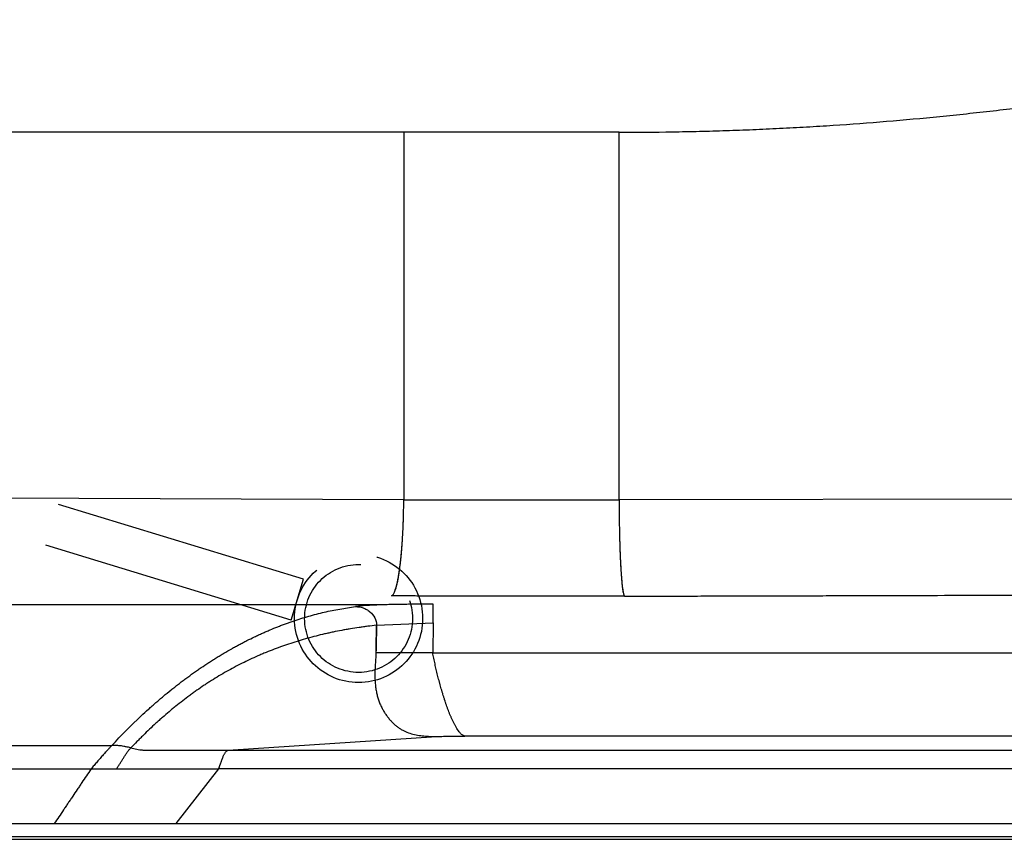
# Model space of a CAD drawing. Extents: x -2689 to 26200, y 0 to 11820.
# Drawn here: x 1671 to 2132, y 597 to 980 of the extents above; entities that cross this region are included whole.
import ezdxf

# ---------------------------------------------------------------- set-up
doc = ezdxf.new("R2010")
doc.units = 0
doc.header["$LTSCALE"] = 10
doc.linetypes.add('ACAD_ISO02W100', pattern=[15, 12, -3])
doc.layers.add('Standard', color=7, linetype='CONTINUOUS')
doc.layers.add('VERDECKT', color=6, linetype='ACAD_ISO02W100')

msp = doc.modelspace()

# ---------------------------------------------------------------- linework, layer by layer
at = {"layer": 'Standard'}
for p, q in [((1850.49, 927.634), (1850.49, 922.634)), ((1951.313, 922.634), (1951.313, 927.634)), ((1850.49, 922.634), (1850.49, 755.521)), ((1951.313, 755.519), (1951.313, 922.634)), ((1850.49, 755.521), (1214.012, 758.392)), ((2301.442, 756.128), (1951.313, 755.519)), ((1839.577, 706.347), (1626.394, 706.347)), ((1864.231, 697.883), (1864.231, 706.642)), ((1837.716, 696.775), (1864.231, 697.883)), ((1864.231, 697.883), (1864.036, 683.87)), ((1864.036, 683.87), (2511.013, 683.87)), ((1768.324, 638.261), (1865.816, 644.664)), ((2511.013, 644.942), (1879.062, 644.942)), ((1768.324, 638.261), (2734.375, 638.261)), ((1148.609, 629.502), (1704.06, 629.502)), ((1704.06, 629.502), (1716.01, 629.502)), ((1716.01, 629.502), (1763.825, 629.502)), ((1763.825, 629.502), (1743.825, 603.911)), ((2776.842, 629.502), (1763.825, 629.502)), ((1029.675, 603.911), (1686.879, 603.911)), ((1686.879, 603.911), (1743.825, 603.911)), ((1743.825, 603.911), (2169.659, 603.911)), ((2169.659, 597.758), (1029.675, 597.758)), ((1029.675, 596.568), (2214.244, 596.568))]:
    msp.add_line(p, q, dxfattribs=at)
for points, knots in [([(1951.313, 927.634), (1959.666, 927.66), (1968.019, 927.721), (1980.546, 927.912), (1984.721, 927.993), (1993.07, 928.195), (1997.245, 928.315), (2005.599, 928.591), (2009.778, 928.747), (2018.133, 929.093), (2022.309, 929.283), (2030.656, 929.696), (2034.826, 929.919), (2043.163, 930.399), (2047.33, 930.656), (2068.175, 932.029), (2084.824, 933.403), (2105.618, 935.463), (2109.777, 935.893), (2118.09, 936.786), (2122.244, 937.249), (2130.545, 938.211), (2134.692, 938.709), (2142.976, 939.738), (2147.113, 940.27), (2159.525, 941.918), (2167.792, 943.085), (2178.117, 944.629), (2180.183, 944.943), (2184.316, 945.579), (2186.382, 945.901), (2192.58, 946.88), (2196.71, 947.55), (2204.959, 948.924), (2209.078, 949.627), (2217.311, 951.068), (2221.424, 951.806), (2233.75, 954.069), (2241.952, 955.646), (2254.237, 958.117), (2258.33, 958.957), (2266.508, 960.674), (2270.594, 961.549), (2278.756, 963.334), (2282.832, 964.243), (2290.982, 966.097), (2295.056, 967.041), (2301.157, 968.482), (2303.187, 968.966), (2307.245, 969.943), (2309.274, 970.436), (2315.348, 971.924), (2319.391, 972.933), (2325.45, 974.473), (2327.47, 974.991), (2330.499, 975.774), (2331.509, 976.036), (2333.532, 976.564), (2334.546, 976.829), (2339.624, 978.166), (2343.685, 979.252), (2347.741, 980.356)], [-401.1713672, -401.1713672, -401.1713672, -401.1713672, -376.1083182, -376.1083182, -363.5794237, -363.5794237, -351.0484206, -351.0484206, -338.500975, -338.500975, -325.9571997, -325.9571997, -313.4273812, -313.4273812, -300.8996356, -300.8996356, -250.7488713, -250.7488713, -238.2031377, -238.2031377, -225.6613312, -225.6613312, -213.1303582, -213.1303582, -200.6143496, -200.6143496, -175.5612242, -175.5612242, -169.2900438, -169.2900438, -163.0155217, -163.0155217, -150.4628165, -150.4628165, -137.9237385, -137.9237385, -125.3854271, -125.3854271, -100.3221159, -100.3221159, -87.7862746, -87.7862746, -75.2475843, -75.2475843, -62.7183948, -62.7183948, -50.1699103, -50.1699103, -43.9082836, -43.9082836, -37.6455215, -37.6455215, -25.1428859, -25.1428859, -18.886396, -18.886396, -15.7565964, -15.7565964, -12.6121484, -12.6121484, 0, 0, 0, 0]), ([(1850.49, 927.634), (1840.681, 927.635), (1830.873, 927.635), (1811.245, 927.635), (1801.426, 927.634), (1786.703, 927.634), (1781.799, 927.634), (1771.991, 927.634), (1767.086, 927.634), (1752.368, 927.633), (1742.555, 927.634), (1727.832, 927.634), (1722.923, 927.634), (1713.105, 927.634), (1708.197, 927.634), (1693.475, 927.634), (1683.66, 927.634), (1664.032, 927.634), (1654.219, 927.634), (1634.586, 927.634), (1624.766, 927.634), (1595.329, 927.634), (1575.711, 927.634), (1546.273, 927.634), (1536.453, 927.634), (1516.813, 927.634), (1506.994, 927.634), (1487.365, 927.634), (1477.555, 927.634), (1457.933, 927.634), (1448.121, 927.634), (1435.857, 927.634), (1433.404, 927.634), (1428.501, 927.634), (1426.05, 927.634), (1421.147, 927.634), (1418.696, 927.634), (1413.793, 927.634), (1411.341, 927.634), (1403.987, 927.634), (1399.085, 927.634), (1389.276, 927.634), (1384.37, 927.634), (1379.464, 927.634)], [0, 0, 0, 0, 29.4268757, 29.4268757, 58.8869483, 58.8869483, 73.5987384, 73.5987384, 88.314191, 88.314191, 117.7552557, 117.7552557, 132.4848355, 132.4848355, 147.2094436, 147.2094436, 176.6548277, 176.6548277, 206.0972266, 206.0972266, 235.5574546, 235.5574546, 294.41459, 294.41459, 323.8771634, 323.8771634, 353.3367926, 353.3367926, 382.7681186, 382.7681186, 412.2062261, 412.2062261, 419.5637924, 419.5637924, 426.9176121, 426.9176121, 434.2717758, 434.2717758, 441.6279482, 441.6279482, 456.3359267, 456.3359267, 471.0549856, 471.0549856, 471.0549856, 471.0549856]), ([(1951.313, 927.634), (1947.107, 927.62), (1942.9, 927.616), (1934.483, 927.615), (1930.273, 927.62), (1923.953, 927.627), (1921.843, 927.63), (1917.625, 927.634), (1915.517, 927.635), (1909.19, 927.639), (1904.971, 927.639), (1898.645, 927.638), (1896.539, 927.637), (1892.33, 927.636), (1890.227, 927.635), (1883.925, 927.634), (1879.728, 927.633), (1873.438, 927.632), (1871.347, 927.632), (1867.167, 927.632), (1865.078, 927.633), (1858.823, 927.633), (1854.656, 927.633), (1850.49, 927.634)], [0, 0, 0, 0, 12.6251851, 12.6251851, 25.2608654, 25.2608654, 31.5933368, 31.5933368, 37.9195544, 37.9195544, 50.5823329, 50.5823329, 56.9028242, 56.9028242, 63.2155395, 63.2155395, 75.8141845, 75.8141845, 82.0908708, 82.0908708, 88.3590189, 88.3590189, 100.8641765, 100.8641765, 100.8641765, 100.8641765]), ([(1844.725, 710.548), (1845.009, 710.625), (1845.249, 710.854), (1845.568, 711.244), (1845.698, 711.447), (1845.925, 711.847), (1846.028, 712.056), (1846.265, 712.583), (1846.391, 712.904), (1846.623, 713.554), (1846.729, 713.882), (1846.967, 714.673), (1847.092, 715.136), (1847.267, 715.837), (1847.324, 716.072), (1847.433, 716.542), (1847.486, 716.779), (1847.606, 717.333), (1847.672, 717.651), (1847.799, 718.291), (1847.86, 718.613), (1847.948, 719.096), (1847.977, 719.257), (1848.034, 719.578), (1848.062, 719.739), (1848.145, 720.224), (1848.198, 720.548), (1848.32, 721.315), (1848.387, 721.758), (1848.484, 722.424), (1848.516, 722.646), (1848.578, 723.09), (1848.608, 723.313), (1848.697, 723.98), (1848.755, 724.426), (1848.837, 725.095), (1848.864, 725.318), (1848.917, 725.764), (1848.943, 725.987), (1849.044, 726.868), (1849.115, 727.525), (1849.216, 728.512), (1849.249, 728.842), (1849.313, 729.5), (1849.344, 729.83), (1849.435, 730.818), (1849.492, 731.477), (1849.601, 732.795), (1849.652, 733.454), (1849.717, 734.338), (1849.733, 734.563), (1849.766, 735.016), (1849.781, 735.243), (1849.828, 735.924), (1849.857, 736.377), (1849.915, 737.284), (1849.942, 737.738), (1849.994, 738.642), (1850.019, 739.093), (1850.067, 740), (1850.091, 740.457), (1850.135, 741.37), (1850.156, 741.827), (1850.196, 742.739), (1850.215, 743.195), (1850.251, 744.104), (1850.268, 744.558), (1850.3, 745.464), (1850.315, 745.916), (1850.343, 746.817), (1850.356, 747.267), (1850.38, 748.163), (1850.391, 748.609), (1850.411, 749.497), (1850.421, 749.939), (1850.446, 751.251), (1850.459, 752.123), (1850.479, 753.836), (1850.486, 754.678), (1850.49, 755.521)], [-47.5898424, -47.5898424, -47.5898424, -47.5898424, -46.7368907, -46.7368907, -46.0281333, -46.0281333, -45.303684, -45.303684, -44.2281177, -44.2281177, -43.1531012, -43.1531012, -41.6568169, -41.6568169, -40.9045684, -40.9045684, -40.1510024, -40.1510024, -39.1385287, -39.1385287, -38.1177893, -38.1177893, -37.6095761, -37.6095761, -37.1013986, -37.1013986, -36.0780926, -36.0780926, -34.6818088, -34.6818088, -33.9831462, -33.9831462, -33.2841605, -33.2841605, -31.8852763, -31.8852763, -31.1854311, -31.1854311, -30.4853257, -30.4853257, -28.4252088, -28.4252088, -27.3947373, -27.3947373, -26.3641053, -26.3641053, -24.3036965, -24.3036965, -22.245453, -22.245453, -21.5421461, -21.5421461, -20.8324517, -20.8324517, -19.4166648, -19.4166648, -18.0018384, -18.0018384, -16.5959689, -16.5959689, -15.1714761, -15.1714761, -13.7478905, -13.7478905, -12.3276163, -12.3276163, -10.9128138, -10.9128138, -9.5043577, -9.5043577, -8.103693, -8.103693, -6.7132609, -6.7132609, -5.3373725, -5.3373725, -2.6233777, -2.6233777, 0, 0, 0, 0]), ([(1844.725, 710.548), (1845.015, 710.627), (1845.257, 710.861), (1845.582, 711.262), (1845.715, 711.472), (1845.946, 711.887), (1846.05, 712.102), (1846.218, 712.484), (1846.286, 712.649), (1846.416, 712.982), (1846.477, 713.15), (1846.654, 713.653), (1846.761, 713.991), (1846.933, 714.569), (1847, 714.807), (1847.129, 715.286), (1847.191, 715.527), (1847.31, 716.009), (1847.367, 716.251), (1847.477, 716.735), (1847.531, 716.976), (1847.723, 717.882), (1847.851, 718.547), (1848.031, 719.551), (1848.088, 719.887), (1848.2, 720.559), (1848.254, 720.894), (1848.377, 721.694), (1848.446, 722.157), (1848.544, 722.853), (1848.576, 723.085), (1848.639, 723.549), (1848.67, 723.781), (1848.76, 724.477), (1848.818, 724.942), (1848.929, 725.866), (1848.982, 726.327), (1849.11, 727.477), (1849.182, 728.168), (1849.319, 729.551), (1849.383, 730.242), (1849.505, 731.625), (1849.563, 732.316), (1849.671, 733.697), (1849.722, 734.388), (1849.829, 735.931), (1849.884, 736.785), (1849.986, 738.487), (1850.033, 739.335), (1850.119, 741.033), (1850.159, 741.882), (1850.231, 743.586), (1850.264, 744.441), (1850.323, 746.148), (1850.349, 747.001), (1850.394, 748.703), (1850.413, 749.553), (1850.438, 750.827), (1850.445, 751.251), (1850.455, 751.888), (1850.458, 752.101), (1850.464, 752.521), (1850.466, 752.728), (1850.479, 753.797), (1850.486, 754.659), (1850.49, 755.521)], [-47.2165271, -47.2165271, -47.2165271, -47.2165271, -46.3541557, -46.3541557, -45.6294334, -45.6294334, -44.8885706, -44.8885706, -44.3379559, -44.3379559, -43.7853473, -43.7853473, -42.6890229, -42.6890229, -41.9231953, -41.9231953, -41.1556286, -41.1556286, -40.3881868, -40.3881868, -39.6227624, -39.6227624, -37.5275749, -37.5275749, -36.4738162, -36.4738162, -35.4226917, -35.4226917, -33.9747605, -33.9747605, -33.2510388, -33.2510388, -32.527397, -32.527397, -31.0812374, -31.0812374, -29.6495393, -29.6495393, -27.5031471, -27.5031471, -25.3567757, -25.3567757, -23.2140146, -23.2140146, -21.0741417, -21.0741417, -18.4323712, -18.4323712, -15.8051311, -15.8051311, -13.1782894, -13.1782894, -10.5352614, -10.5352614, -7.8987493, -7.8987493, -5.2725166, -5.2725166, -3.9608089, -3.9608089, -3.3038851, -3.3038851, -2.6629456, -2.6629456, 0, 0, 0, 0]), ([(1850.49, 755.521), (1851.014, 755.518), (1851.539, 755.518), (1852.588, 755.518), (1853.112, 755.518), (1854.688, 755.518), (1855.739, 755.518), (1858.895, 755.518), (1860.999, 755.518), (1865.202, 755.518), (1867.302, 755.518), (1871.5, 755.518), (1873.599, 755.518), (1879.897, 755.518), (1884.096, 755.518), (1890.397, 755.518), (1892.499, 755.518), (1896.701, 755.518), (1898.801, 755.518), (1909.301, 755.518), (1917.703, 755.518), (1928.205, 755.518), (1930.307, 755.518), (1934.508, 755.518), (1936.607, 755.518), (1940.806, 755.518), (1942.906, 755.518), (1946.057, 755.518), (1947.108, 755.518), (1949.211, 755.518), (1950.262, 755.517), (1951.313, 755.519)], [0, 0, 0, 0, 1.5718097, 1.5718097, 3.1434767, 3.1434767, 6.2947009, 6.2947009, 12.5997565, 12.5997565, 18.8916662, 18.8916662, 25.1816726, 25.1816726, 37.7651454, 37.7651454, 44.0656758, 44.0656758, 50.3578182, 50.3578182, 75.5348787, 75.5348787, 81.8333467, 81.8333467, 88.1242302, 88.1242302, 94.4172911, 94.4172911, 97.5675848, 97.5675848, 100.7183045, 100.7183045, 100.7183045, 100.7183045]), ([(1951.313, 755.519), (1951.313, 754.692), (1951.315, 753.866), (1951.32, 752.21), (1951.325, 751.38), (1951.333, 750.137), (1951.336, 749.722), (1951.343, 748.891), (1951.347, 748.474), (1951.356, 747.643), (1951.36, 747.228), (1951.37, 746.398), (1951.376, 745.982), (1951.392, 744.805), (1951.403, 744.042), (1951.422, 742.898), (1951.429, 742.517), (1951.443, 741.754), (1951.45, 741.372), (1951.466, 740.609), (1951.474, 740.228), (1951.49, 739.464), (1951.499, 739.082), (1951.517, 738.316), (1951.527, 737.933), (1951.546, 737.166), (1951.556, 736.783), (1951.576, 736.071), (1951.585, 735.742), (1951.605, 735.084), (1951.614, 734.754), (1951.635, 734.095), (1951.645, 733.767), (1951.667, 733.11), (1951.678, 732.781), (1951.701, 732.124), (1951.713, 731.795), (1951.737, 731.137), (1951.75, 730.808), (1951.769, 730.313), (1951.776, 730.148), (1951.789, 729.819), (1951.796, 729.655), (1951.816, 729.161), (1951.83, 728.832), (1951.856, 728.234), (1951.868, 727.965), (1951.893, 727.428), (1951.905, 727.159), (1951.931, 726.621), (1951.944, 726.352), (1951.972, 725.814), (1951.985, 725.546), (1952.014, 725.008), (1952.028, 724.74), (1952.058, 724.202), (1952.073, 723.933), (1952.105, 723.394), (1952.121, 723.124), (1952.154, 722.586), (1952.171, 722.318), (1952.201, 721.843), (1952.215, 721.635), (1952.243, 721.221), (1952.257, 721.014), (1952.301, 720.391), (1952.332, 719.976), (1952.38, 719.353), (1952.396, 719.145), (1952.43, 718.729), (1952.447, 718.521), (1952.5, 717.896), (1952.538, 717.479), (1952.605, 716.765), (1952.635, 716.469), (1952.696, 715.876), (1952.729, 715.579), (1952.797, 714.984), (1952.833, 714.687), (1952.91, 714.09), (1952.951, 713.792), (1953.051, 713.125), (1953.111, 712.756), (1953.216, 712.206), (1953.253, 712.023), (1953.335, 711.657), (1953.38, 711.474), (1953.478, 711.137), (1953.533, 710.966), (1953.645, 710.703), (1953.748, 710.481), (1953.879, 710.417)], [-44.7224244, -44.7224244, -44.7224244, -44.7224244, -42.2671429, -42.2671429, -39.8051714, -39.8051714, -38.5742974, -38.5742974, -37.3370431, -37.3370431, -36.1047542, -36.1047542, -34.8718073, -34.8718073, -32.607688, -32.607688, -31.4743007, -31.4743007, -30.3415545, -30.3415545, -29.2083406, -29.2083406, -28.0729402, -28.0729402, -26.9340269, -26.9340269, -25.7960737, -25.7960737, -24.8193493, -24.8193493, -23.8393169, -23.8393169, -22.8634569, -22.8634569, -21.8870138, -21.8870138, -20.9099444, -20.9099444, -19.9321981, -19.9321981, -19.4409104, -19.4409104, -18.9537155, -18.9537155, -17.9744237, -17.9744237, -17.1762589, -17.1762589, -16.3762238, -16.3762238, -15.576935, -15.576935, -14.7781371, -14.7781371, -13.9791006, -13.9791006, -13.1788776, -13.1788776, -12.3762329, -12.3762329, -11.5785198, -11.5785198, -10.9619665, -10.9619665, -10.3448592, -10.3448592, -9.1087375, -9.1087375, -8.4895726, -8.4895726, -7.8695085, -7.8695085, -6.6260264, -6.6260264, -5.7420459, -5.7420459, -4.8552809, -4.8552809, -3.9646538, -3.9646538, -3.0702175, -3.0702175, -1.9610593, -1.9610593, -1.4069814, -1.4069814, -0.8468235, -0.8468235, -0.365577, -0.365577, 0, 0, 0, 0]), ([(1951.313, 755.519), (1951.313, 754.674), (1951.315, 753.829), (1951.321, 752.129), (1951.325, 751.275), (1951.337, 749.563), (1951.345, 748.705), (1951.363, 746.987), (1951.373, 746.128), (1951.397, 744.416), (1951.411, 743.562), (1951.441, 741.855), (1951.457, 741.002), (1951.494, 739.301), (1951.514, 738.452), (1951.557, 736.758), (1951.58, 735.911), (1951.61, 734.888), (1951.616, 734.712), (1951.627, 734.362), (1951.632, 734.188), (1951.649, 733.665), (1951.66, 733.315), (1951.684, 732.616), (1951.696, 732.266), (1951.721, 731.566), (1951.734, 731.216), (1951.774, 730.169), (1951.802, 729.473), (1951.847, 728.429), (1951.863, 728.082), (1951.887, 727.563), (1951.895, 727.39), (1951.911, 727.045), (1951.919, 726.872), (1951.939, 726.466), (1951.951, 726.233), (1951.974, 725.766), (1951.986, 725.533), (1952.023, 724.833), (1952.049, 724.367), (1952.103, 723.434), (1952.131, 722.967), (1952.174, 722.268), (1952.189, 722.034), (1952.22, 721.568), (1952.235, 721.334), (1952.263, 720.933), (1952.275, 720.764), (1952.299, 720.428), (1952.311, 720.26), (1952.348, 719.756), (1952.374, 719.419), (1952.428, 718.745), (1952.456, 718.406), (1952.514, 717.733), (1952.545, 717.397), (1952.622, 716.58), (1952.671, 716.099), (1952.779, 715.133), (1952.837, 714.648), (1952.988, 713.519), (1953.098, 712.792), (1953.269, 711.946), (1953.315, 711.74), (1953.417, 711.336), (1953.48, 711.115), (1953.59, 710.827), (1953.63, 710.733), (1953.723, 710.566), (1953.792, 710.459), (1953.879, 710.417)], [-44.0362563, -44.0362563, -44.0362563, -44.0362563, -41.5643816, -41.5643816, -39.0668651, -39.0668651, -36.5568001, -36.5568001, -34.0444875, -34.0444875, -31.548319, -31.548319, -29.0527135, -29.0527135, -26.5714561, -26.5714561, -24.09508, -24.09508, -23.5786672, -23.5786672, -23.0715855, -23.0715855, -22.0478554, -22.0478554, -21.0240096, -21.0240096, -20.0001446, -20.0001446, -17.9609364, -17.9609364, -16.94617, -16.94617, -16.4403057, -16.4403057, -15.9342202, -15.9342202, -15.2516907, -15.2516907, -14.5689181, -14.5689181, -13.2027619, -13.2027619, -11.8359575, -11.8359575, -11.1523721, -11.1523721, -10.4686994, -10.4686994, -9.9748656, -9.9748656, -9.4825964, -9.4825964, -8.4960884, -8.4960884, -7.503236, -7.503236, -6.5188316, -6.5188316, -5.1029466, -5.1029466, -3.6761912, -3.6761912, -1.7722975, -1.7722975, -1.1546594, -1.1546594, -0.5545554, -0.5545554, -0.2549411, -0.2549411, 0, 0, 0, 0]), ([(1953.879, 710.417), (1949.331, 710.408), (1944.783, 710.398), (1939.099, 710.389), (1937.963, 710.387), (1935.676, 710.383), (1934.525, 710.382), (1931.111, 710.377), (1928.846, 710.374), (1924.32, 710.37), (1922.058, 710.368), (1917.513, 710.366), (1915.231, 710.365), (1910.664, 710.365), (1908.381, 710.366), (1904.956, 710.368), (1903.815, 710.369), (1901.553, 710.371), (1900.431, 710.372), (1898.171, 710.374), (1897.033, 710.376), (1894.746, 710.379), (1893.598, 710.381), (1891.886, 710.384), (1891.321, 710.385), (1890.193, 710.387), (1889.628, 710.388), (1887.932, 710.392), (1886.8, 710.394), (1885.386, 710.397), (1885.104, 710.398), (1884.532, 710.399), (1884.243, 710.4), (1883.667, 710.401), (1883.381, 710.402), (1882.812, 710.404), (1882.528, 710.404), (1881.956, 710.406), (1881.667, 710.407), (1881.097, 710.408), (1880.816, 710.409), (1879.963, 710.411), (1879.39, 710.413), (1878.536, 710.415), (1878.254, 710.416), (1877.685, 710.418), (1877.398, 710.419), (1876.83, 710.42), (1876.55, 710.421), (1875.984, 710.423), (1875.699, 710.424), (1874.284, 710.428), (1873.153, 710.432), (1871.742, 710.437), (1871.46, 710.438), (1870.897, 710.44), (1870.616, 710.441), (1869.763, 710.444), (1869.192, 710.446), (1868.338, 710.449), (1868.056, 710.45), (1867.487, 710.452), (1867.2, 710.453), (1866.347, 710.456), (1865.781, 710.458), (1864.648, 710.463), (1864.082, 710.465), (1862.941, 710.469), (1862.367, 710.472), (1861.228, 710.476), (1860.662, 710.479), (1859.522, 710.483), (1858.947, 710.486), (1857.792, 710.491), (1857.213, 710.493), (1856.065, 710.498), (1855.497, 710.5), (1854.358, 710.505), (1853.786, 710.508), (1852.649, 710.513), (1852.082, 710.515), (1850.383, 710.523), (1849.251, 710.528), (1846.987, 710.538), (1845.856, 710.543), (1844.725, 710.548)], [-108.5182942, -108.5182942, -108.5182942, -108.5182942, -94.9539458, -94.9539458, -91.5655668, -91.5655668, -88.1334072, -88.1334072, -81.3807337, -81.3807337, -74.633884, -74.633884, -67.8259585, -67.8259585, -61.0151343, -61.0151343, -57.6119262, -57.6119262, -54.2668203, -54.2668203, -50.871562, -50.871562, -47.4479526, -47.4479526, -45.7640546, -45.7640546, -44.0811627, -44.0811627, -40.7043198, -40.7043198, -39.8638699, -39.8638699, -38.999913, -38.999913, -38.1475564, -38.1475564, -37.3015113, -37.3015113, -36.4395669, -36.4395669, -35.6015528, -35.6015528, -33.8951212, -33.8951212, -33.0540699, -33.0540699, -32.1976537, -32.1976537, -31.3612749, -31.3612749, -30.5104981, -30.5104981, -27.1392738, -27.1392738, -26.3003668, -26.3003668, -25.4605277, -25.4605277, -23.7566554, -23.7566554, -22.9141754, -22.9141754, -22.0601908, -22.0601908, -20.3702797, -20.3702797, -18.681652, -18.681652, -16.9688301, -16.9688301, -15.2831328, -15.2831328, -13.5673173, -13.5673173, -11.8390582, -11.8390582, -10.1449058, -10.1449058, -8.4409964, -8.4409964, -6.7517059, -6.7517059, -3.3734191, -3.3734191, 0, 0, 0, 0]), ([(1953.879, 710.417), (1962.55, 710.435), (1971.222, 710.455), (1984.229, 710.486), (1988.564, 710.497), (1997.241, 710.519), (2001.582, 710.53), (2010.267, 710.553), (2014.61, 710.565), (2021.122, 710.582), (2023.292, 710.588), (2027.639, 710.6), (2029.817, 710.606), (2036.344, 710.624), (2040.694, 710.636), (2049.384, 710.661), (2053.724, 710.673), (2060.248, 710.692), (2062.431, 710.698), (2065.704, 710.707), (2066.794, 710.71), (2068.971, 710.717), (2070.059, 710.72), (2075.475, 710.735), (2079.805, 710.748), (2092.804, 710.785), (2101.474, 710.81), (2111.228, 710.838), (2112.312, 710.841), (2114.484, 710.848), (2115.571, 710.851), (2118.823, 710.86), (2120.988, 710.866), (2125.322, 710.879), (2127.492, 710.885), (2131.825, 710.898), (2133.989, 710.904), (2137.238, 710.913), (2138.324, 710.917), (2140.492, 710.923), (2141.575, 710.926), (2143.745, 710.932), (2144.831, 710.935), (2146.999, 710.942), (2148.081, 710.945), (2150.25, 710.951), (2151.336, 710.954), (2153.506, 710.961), (2154.59, 710.964), (2156.761, 710.97), (2157.847, 710.973), (2160.027, 710.979), (2161.119, 710.983), (2164.386, 710.992), (2166.56, 710.998), (2170.902, 711.011), (2173.07, 711.017), (2177.413, 711.03), (2179.589, 711.036), (2182.85, 711.045), (2183.936, 711.049), (2186.107, 711.055), (2187.193, 711.058), (2189.369, 711.064), (2190.46, 711.067), (2192.636, 711.074), (2193.723, 711.077), (2195.897, 711.083), (2196.984, 711.086), (2199.16, 711.092), (2200.249, 711.096), (2202.422, 711.102), (2203.506, 711.105), (2205.68, 711.111), (2206.77, 711.114), (2208.4, 711.119), (2208.941, 711.121), (2210.016, 711.124), (2210.551, 711.125), (2212.147, 711.13), (2213.208, 711.133), (2215.348, 711.139), (2216.427, 711.142), (2218.596, 711.148), (2219.685, 711.152), (2221.317, 711.156), (2221.859, 711.158), (2222.946, 711.161), (2223.491, 711.163), (2224.576, 711.166), (2225.116, 711.167), (2226.201, 711.17), (2226.745, 711.172), (2227.834, 711.175), (2228.379, 711.177), (2229.466, 711.18), (2230.009, 711.181), (2231.638, 711.186), (2232.723, 711.189), (2234.352, 711.194), (2234.896, 711.195), (2235.981, 711.198), (2236.524, 711.2), (2238.15, 711.205), (2239.234, 711.208), (2240.589, 711.212), (2240.86, 711.212), (2241.403, 711.214), (2241.675, 711.215), (2242.489, 711.217), (2243.031, 711.219), (2244.114, 711.222), (2244.654, 711.223), (2245.467, 711.226), (2245.74, 711.226), (2246.283, 711.228), (2246.552, 711.229), (2247.365, 711.231), (2247.908, 711.233), (2248.993, 711.236), (2249.535, 711.237), (2250.618, 711.24), (2251.159, 711.242), (2251.972, 711.244), (2252.244, 711.245), (2252.787, 711.247), (2253.057, 711.247), (2253.87, 711.25), (2254.414, 711.251), (2255.501, 711.254), (2256.044, 711.256), (2257.13, 711.259), (2257.672, 711.261), (2258.759, 711.264), (2259.303, 711.265), (2260.391, 711.268), (2260.936, 711.27), (2262.021, 711.273), (2262.561, 711.274), (2263.647, 711.278), (2264.192, 711.279), (2265.278, 711.282), (2265.82, 711.284), (2266.901, 711.287), (2267.441, 711.288), (2268.517, 711.291), (2269.054, 711.293), (2270.131, 711.296), (2270.671, 711.298), (2271.749, 711.301), (2272.287, 711.302), (2274.98, 711.31), (2277.136, 711.316), (2281.45, 711.328), (2283.608, 711.335), (2286.849, 711.344), (2287.932, 711.347), (2290.102, 711.353), (2291.189, 711.356), (2294.453, 711.365), (2296.63, 711.372), (2299.894, 711.381), (2300.982, 711.384), (2303.157, 711.39), (2304.244, 711.393), (2309.707, 711.409), (2314.083, 711.421), (2320.653, 711.44), (2322.846, 711.446), (2326.133, 711.455), (2327.227, 711.458), (2329.417, 711.465), (2330.514, 711.468), (2332.158, 711.472), (2332.706, 711.474), (2333.798, 711.477), (2334.343, 711.479), (2335.974, 711.483), (2337.061, 711.486), (2340.311, 711.496), (2342.474, 711.502), (2353.28, 711.532), (2361.922, 711.557), (2370.564, 711.581)], [-417.5079538, -417.5079538, -417.5079538, -417.5079538, -391.4426614, -391.4426614, -378.4103521, -378.4103521, -365.3607661, -365.3607661, -352.3056863, -352.3056863, -345.783911, -345.783911, -339.2388801, -339.2388801, -326.1632464, -326.1632464, -313.1165809, -313.1165809, -306.5545184, -306.5545184, -303.2777635, -303.2777635, -300.0094368, -300.0094368, -286.9954361, -286.9954361, -260.9349731, -260.9349731, -257.6750832, -257.6750832, -254.4070485, -254.4070485, -247.9001898, -247.9001898, -241.3783547, -241.3783547, -234.8743681, -234.8743681, -231.6110735, -231.6110735, -228.3558825, -228.3558825, -225.090787, -225.090787, -221.8382445, -221.8382445, -218.5727202, -218.5727202, -215.3139319, -215.3139319, -212.0482003, -212.0482003, -208.7634712, -208.7634712, -202.2281122, -202.2281122, -195.7117354, -195.7117354, -189.1728364, -189.1728364, -185.9086428, -185.9086428, -182.6457451, -182.6457451, -179.3675849, -179.3675849, -176.1019577, -176.1019577, -172.8332803, -172.8332803, -169.5612255, -169.5612255, -166.3011503, -166.3011503, -163.0260464, -163.0260464, -161.4012229, -161.4012229, -159.7928729, -159.7928729, -156.6032925, -156.6032925, -153.3607877, -153.3607877, -150.0846913, -150.0846913, -148.4553672, -148.4553672, -146.8181642, -146.8181642, -145.1939874, -145.1939874, -143.5573045, -143.5573045, -141.920914, -141.920914, -140.2886433, -140.2886433, -137.0256037, -137.0256037, -135.3918049, -135.3918049, -133.7618324, -133.7618324, -130.5038931, -130.5038931, -129.6891306, -129.6891306, -128.8713415, -128.8713415, -127.2420987, -127.2420987, -125.61691, -125.61691, -124.797347, -124.797347, -123.9865532, -123.9865532, -122.354322, -122.354322, -120.7247936, -120.7247936, -119.0997836, -119.0997836, -118.2802227, -118.2802227, -117.4688392, -117.4688392, -115.8348132, -115.8348132, -114.2017862, -114.2017862, -112.5712527, -112.5712527, -110.9360458, -110.9360458, -109.2986624, -109.2986624, -107.6746627, -107.6746627, -106.0361735, -106.0361735, -104.4086926, -104.4086926, -102.7860189, -102.7860189, -101.1727901, -101.1727901, -99.5488196, -99.5488196, -97.9328958, -97.9328958, -91.4529973, -91.4529973, -84.9650712, -84.9650712, -81.7107661, -81.7107661, -78.4426758, -78.4426758, -71.8992244, -71.8992244, -68.6293099, -68.6293099, -65.3621523, -65.3621523, -52.2083439, -52.2083439, -45.6139835, -45.6139835, -42.3273225, -42.3273225, -39.0300285, -39.0300285, -37.3851283, -37.3851283, -35.7468331, -35.7468331, -32.4804933, -32.4804933, -25.9778055, -25.9778055, 0, 0, 0, 0]), ([(1713.784, 640.499), (1718.211, 645.268), (1722.802, 649.897), (1728.681, 655.4), (1729.818, 656.445), (1731.539, 657.998), (1732.115, 658.514), (1733.271, 659.538), (1733.851, 660.047), (1735.017, 661.062), (1735.603, 661.566), (1736.778, 662.569), (1737.367, 663.067), (1739.144, 664.554), (1740.338, 665.534), (1742.115, 666.962), (1742.69, 667.42), (1743.841, 668.327), (1744.418, 668.777), (1745.578, 669.674), (1746.162, 670.12), (1747.33, 671.005), (1747.915, 671.444), (1749.681, 672.753), (1750.867, 673.615), (1752.66, 674.89), (1753.26, 675.312), (1754.465, 676.149), (1755.069, 676.564), (1756.831, 677.762), (1757.996, 678.537), (1759.752, 679.679), (1760.339, 680.056), (1761.519, 680.806), (1762.112, 681.179), (1763.3, 681.916), (1763.894, 682.281), (1765.089, 683.006), (1765.69, 683.365), (1767.495, 684.433), (1768.705, 685.131), (1770.51, 686.145), (1771.098, 686.471), (1772.275, 687.116), (1772.864, 687.434), (1774.048, 688.067), (1774.644, 688.38), (1775.836, 689), (1776.433, 689.305), (1778.23, 690.214), (1779.436, 690.806), (1781.254, 691.674), (1781.861, 691.959), (1783.081, 692.523), (1783.693, 692.803), (1784.896, 693.342), (1785.487, 693.603), (1786.672, 694.119), (1787.267, 694.374), (1789.056, 695.127), (1790.252, 695.615), (1792.058, 696.326), (1792.663, 696.561), (1793.873, 697.021), (1794.478, 697.246), (1795.692, 697.692), (1796.302, 697.911), (1797.523, 698.342), (1798.135, 698.554), (1801.136, 699.572), (1803.541, 700.324), (1808.393, 701.711), (1810.833, 702.343), (1814.492, 703.193), (1815.695, 703.457), (1818.109, 703.954), (1819.318, 704.187), (1822.958, 704.841), (1825.393, 705.216), (1827.84, 705.527)], [0, 0, 0, 0, 19.631498, 19.631498, 24.2922946, 24.2922946, 26.6244719, 26.6244719, 28.9528987, 28.9528987, 31.2869354, 31.2869354, 33.6138694, 33.6138694, 38.2755286, 38.2755286, 40.4926574, 40.4926574, 42.6980287, 42.6980287, 44.9157536, 44.9157536, 47.1215842, 47.1215842, 51.5461803, 51.5461803, 53.7594257, 53.7594257, 55.9709567, 55.9709567, 60.1899327, 60.1899327, 62.2930248, 62.2930248, 64.4077595, 64.4077595, 66.5114682, 66.5114682, 68.623871, 68.623871, 72.8387639, 72.8387639, 74.8678443, 74.8678443, 76.8881295, 76.8881295, 78.919228, 78.919228, 80.9409502, 80.9409502, 84.99567, 84.99567, 87.0182958, 87.0182958, 89.049985, 89.049985, 90.9965384, 90.9965384, 92.9503427, 92.9503427, 96.8503533, 96.8503533, 98.8066376, 98.8066376, 100.7549549, 100.7549549, 102.709617, 102.709617, 104.6619217, 104.6619217, 112.2716917, 112.2716917, 119.8858187, 119.8858187, 123.6033627, 123.6033627, 127.3197956, 127.3197956, 134.7617623, 134.7617623, 134.7617623, 134.7617623]), ([(1839.577, 706.347), (1839.332, 706.339), (1839.086, 706.331), (1838.596, 706.315), (1838.352, 706.306), (1837.862, 706.288), (1837.617, 706.279), (1837.127, 706.259), (1836.881, 706.249), (1836.391, 706.227), (1836.147, 706.216), (1835.657, 706.193), (1835.412, 706.18), (1834.677, 706.142), (1834.188, 706.113), (1833.209, 706.051), (1832.72, 706.017), (1831.742, 705.941), (1831.253, 705.9), (1829.762, 705.76), (1828.84, 705.655), (1827.84, 705.527)], [-11.5788028, -11.5788028, -11.5788028, -11.5788028, -10.8594228, -10.8594228, -10.1417106, -10.1417106, -9.4231216, -9.4231216, -8.7033791, -8.7033791, -7.9852979, -7.9852979, -7.2661671, -7.2661671, -5.8286169, -5.8286169, -4.3912233, -4.3912233, -2.9537457, -2.9537457, 0, 0, 0, 0]), ([(1827.84, 705.527), (1829.061, 705.526), (1830.285, 705.33), (1832.018, 704.738), (1832.579, 704.491), (1833.65, 703.897), (1834.16, 703.551), (1836.534, 701.567), (1837.716, 699.291), (1837.716, 696.775)], [0, 0, 0, 0, 3.6634106, 3.6634106, 5.4951158, 5.4951158, 7.3268211, 7.3268211, 14.6536422, 14.6536422, 14.6536422, 14.6536422]), ([(1864.231, 706.642), (1863.717, 706.642), (1863.204, 706.642), (1862.176, 706.642), (1861.663, 706.642), (1860.122, 706.64), (1859.095, 706.638), (1857.556, 706.633), (1857.043, 706.631), (1856.274, 706.627), (1856.017, 706.626), (1855.502, 706.623), (1855.245, 706.621), (1854.473, 706.616), (1853.959, 706.612), (1852.931, 706.603), (1852.417, 706.598), (1851.39, 706.587), (1850.877, 706.581), (1850.107, 706.572), (1849.85, 706.568), (1849.335, 706.561), (1849.078, 706.557), (1848.564, 706.55), (1848.308, 706.546), (1847.795, 706.538), (1847.538, 706.533), (1846.768, 706.52), (1846.254, 706.511), (1845.484, 706.495), (1845.228, 706.49), (1844.716, 706.48), (1844.46, 706.474), (1843.689, 706.457), (1843.174, 706.445), (1842.146, 706.419), (1841.633, 706.406), (1840.606, 706.378), (1840.091, 706.362), (1839.577, 706.347)], [-24.4084083, -24.4084083, -24.4084083, -24.4084083, -22.8830722, -22.8830722, -21.3574444, -21.3574444, -18.3076688, -18.3076688, -16.7856683, -16.7856683, -16.0223886, -16.0223886, -15.2575812, -15.2575812, -13.7306285, -13.7306285, -12.2040322, -12.2040322, -10.6816587, -10.6816587, -9.9168504, -9.9168504, -9.1524922, -9.1524922, -8.3917612, -8.3917612, -7.6290355, -7.6290355, -6.1032989, -6.1032989, -5.3429701, -5.3429701, -4.5815291, -4.5815291, -3.0520912, -3.0520912, -1.5287382, -1.5287382, 0, 0, 0, 0]), ([(1837.716, 696.775), (1836.351, 696.628), (1834.988, 696.471), (1832.947, 696.216), (1832.27, 696.128), (1830.915, 695.945), (1830.238, 695.85), (1828.204, 695.556), (1826.85, 695.345), (1824.824, 695.009), (1824.151, 694.894), (1822.806, 694.656), (1822.134, 694.533), (1820.112, 694.153), (1818.764, 693.885), (1816.749, 693.463), (1816.08, 693.319), (1814.743, 693.024), (1814.075, 692.873), (1812.071, 692.41), (1810.738, 692.087), (1808.081, 691.412), (1806.757, 691.061), (1804.117, 690.329), (1802.8, 689.948), (1800.177, 689.155), (1798.871, 688.744), (1796.268, 687.892), (1794.972, 687.45), (1792.391, 686.536), (1791.106, 686.064), (1788.545, 685.087), (1787.27, 684.583), (1785.367, 683.804), (1784.734, 683.54), (1783.473, 683.006), (1782.844, 682.735), (1780.961, 681.909), (1779.713, 681.343), (1777.23, 680.18), (1775.997, 679.583), (1773.547, 678.359), (1772.332, 677.733), (1769.917, 676.449), (1768.718, 675.792), (1766.334, 674.448), (1765.15, 673.761), (1762.799, 672.356), (1761.632, 671.64), (1759.895, 670.543), (1759.318, 670.175), (1758.17, 669.43), (1757.598, 669.054), (1755.886, 667.913), (1754.753, 667.139), (1753.069, 665.958), (1752.511, 665.562), (1751.399, 664.763), (1750.846, 664.36), (1749.189, 663.14), (1748.093, 662.314), (1745.921, 660.637), (1744.846, 659.788), (1743.248, 658.497), (1742.718, 658.065), (1741.662, 657.193), (1741.134, 656.753), (1739.562, 655.427), (1738.523, 654.533), (1736.978, 653.175), (1736.464, 652.719), (1735.443, 651.805), (1734.936, 651.346), (1733.42, 649.961), (1732.417, 649.028), (1730.427, 647.142), (1729.441, 646.19), (1727.974, 644.75), (1727.488, 644.269), (1726.518, 643.3), (1726.034, 642.813), (1724.593, 641.35), (1723.642, 640.369), (1722.699, 639.38)], [0, 0, 0, 0, 4.0997925, 4.0997925, 6.1401617, 6.1401617, 8.1823832, 8.1823832, 12.2756854, 12.2756854, 14.3150055, 14.3150055, 16.3556517, 16.3556517, 20.4590022, 20.4590022, 22.5037743, 22.5037743, 24.5489575, 24.5489575, 28.6460441, 28.6460441, 32.7352529, 32.7352529, 36.8291966, 36.8291966, 40.9191509, 40.9191509, 45.0083697, 45.0083697, 49.0968276, 49.0968276, 53.1927445, 53.1927445, 55.2390958, 55.2390958, 57.284839, 57.284839, 61.3781352, 61.3781352, 65.4723493, 65.4723493, 69.5552829, 69.5552829, 73.6403026, 73.6403026, 77.7283871, 77.7283871, 81.8194298, 81.8194298, 83.8624403, 83.8624403, 85.9068089, 85.9068089, 90.0062652, 90.0062652, 92.0495923, 92.0495923, 94.0936511, 94.0936511, 98.1941827, 98.1941827, 102.2871646, 102.2871646, 104.3280302, 104.3280302, 106.3790674, 106.3790674, 110.4713005, 110.4713005, 112.5226487, 112.5226487, 114.5644789, 114.5644789, 118.6561173, 118.6561173, 122.7508496, 122.7508496, 124.7936343, 124.7936343, 126.8444007, 126.8444007, 130.9258651, 130.9258651, 130.9258651, 130.9258651]), ([(1837.716, 696.775), (1837.701, 695.698), (1837.685, 694.621), (1837.65, 692.157), (1837.646, 691.701), (1837.605, 688.111), (1837.577, 686.082), (1837.483, 683.881)], [-12.8703242, -12.8703242, -12.8703242, -12.8703242, -9.8998176, -9.8998176, -6.0752556, -6.0752556, 0, 0, 0, 0]), ([(1837.536, 683.875), (1837.553, 685.022), (1837.61, 689.176), (1837.656, 692.474), (1837.686, 694.624), (1837.716, 696.775)], [0, 0, 0, 0, 4.4862343, 4.4862343, 12.897154, 12.897154, 12.897154, 12.897154]), ([(1837.483, 683.881), (1837.449, 683.097), (1837.408, 682.314), (1837.306, 680.748), (1837.248, 679.965), (1837.166, 678.79), (1837.14, 678.399), (1837.092, 677.616), (1837.07, 677.226), (1837.014, 676.051), (1836.99, 675.268), (1836.972, 673.747), (1836.976, 673.01), (1837.005, 671.903), (1837.018, 671.533), (1837.053, 670.794), (1837.075, 670.424), (1837.127, 669.687), (1837.158, 669.319), (1837.23, 668.583), (1837.271, 668.216), (1837.365, 667.482), (1837.417, 667.117), (1837.533, 666.387), (1837.598, 666.023), (1837.73, 665.34), (1837.797, 665.021), (1837.941, 664.385), (1838.018, 664.068), (1838.183, 663.437), (1838.271, 663.123), (1838.457, 662.498), (1838.555, 662.187), (1838.763, 661.568), (1838.872, 661.261), (1839.102, 660.649), (1839.222, 660.346), (1839.473, 659.743), (1839.604, 659.444), (1839.877, 658.85), (1840.019, 658.556), (1840.296, 658.009), (1840.429, 657.755), (1840.704, 657.252), (1840.846, 657.003), (1841.282, 656.261), (1841.588, 655.777), (1842.069, 655.061), (1842.233, 654.825), (1842.568, 654.358), (1842.738, 654.128), (1843.261, 653.444), (1843.623, 652.999), (1844.344, 652.17), (1844.699, 651.785), (1845.251, 651.224), (1845.437, 651.041), (1845.817, 650.68), (1846.01, 650.502), (1846.599, 649.979), (1847.002, 649.647), (1847.835, 649.011), (1848.262, 648.711), (1849.118, 648.158), (1849.542, 647.905), (1850.413, 647.431), (1850.855, 647.211), (1852.209, 646.601), (1853.131, 646.266), (1855.027, 645.71), (1855.982, 645.497), (1857.92, 645.161), (1858.892, 645.041), (1860.364, 644.907), (1860.859, 644.87), (1861.849, 644.808), (1862.344, 644.783), (1863.832, 644.719), (1864.824, 644.691), (1865.816, 644.664)], [-56.7668532, -56.7668532, -56.7668532, -56.7668532, -54.4279481, -54.4279481, -52.0854132, -52.0854132, -50.9155032, -50.9155032, -49.7477514, -49.7477514, -47.4093289, -47.4093289, -45.2097502, -45.2097502, -44.1062197, -44.1062197, -43.0025731, -43.0025731, -41.9004692, -41.9004692, -40.7981607, -40.7981607, -39.6958095, -39.6958095, -38.5936036, -38.5936036, -37.6211591, -37.6211591, -36.6485199, -36.6485199, -35.6757167, -35.6757167, -34.7025856, -34.7025856, -33.7290736, -33.7290736, -32.7551741, -32.7551741, -31.7809009, -31.7809009, -30.8065857, -30.8065857, -29.9517989, -29.9517989, -29.0971882, -29.0971882, -27.3848573, -27.3848573, -26.5263275, -26.5263275, -25.6727006, -25.6727006, -23.9587282, -23.9587282, -22.3936645, -22.3936645, -21.6144194, -21.6144194, -20.8303446, -20.8303446, -19.2673319, -19.2673319, -17.706692, -17.706692, -16.2284812, -16.2284812, -14.7526251, -14.7526251, -11.7992695, -11.7992695, -8.8595687, -8.8595687, -5.9271535, -5.9271535, -4.4456358, -4.4456358, -2.9639407, -2.9639407, 0, 0, 0, 0]), ([(1864.036, 683.87), (1863.485, 683.87), (1862.933, 683.871), (1862.107, 683.871), (1861.832, 683.871), (1861.28, 683.871), (1861.003, 683.871), (1860.173, 683.871), (1859.621, 683.871), (1858.792, 683.871), (1858.516, 683.871), (1857.964, 683.871), (1857.688, 683.871), (1857.136, 683.871), (1856.861, 683.872), (1856.31, 683.872), (1856.034, 683.872), (1855.482, 683.872), (1855.206, 683.872), (1854.654, 683.872), (1854.377, 683.872), (1853.824, 683.872), (1853.548, 683.872), (1852.995, 683.872), (1852.718, 683.872), (1852.166, 683.872), (1851.889, 683.872), (1851.337, 683.872), (1851.06, 683.872), (1850.508, 683.873), (1850.232, 683.873), (1849.816, 683.873), (1849.677, 683.873), (1849.401, 683.873), (1849.264, 683.873), (1848.576, 683.873), (1848.025, 683.873), (1847.199, 683.873), (1846.924, 683.873), (1846.372, 683.873), (1846.096, 683.873), (1845.267, 683.874), (1844.714, 683.874), (1843.886, 683.874), (1843.611, 683.874), (1843.059, 683.874), (1842.783, 683.874), (1841.954, 683.874), (1841.402, 683.874), (1840.575, 683.875), (1840.3, 683.875), (1839.75, 683.875), (1839.475, 683.875), (1838.645, 683.875), (1838.09, 683.875), (1837.536, 683.875)], [-26.0876745, -26.0876745, -26.0876745, -26.0876745, -24.4596681, -24.4596681, -23.6468226, -23.6468226, -22.829249, -22.829249, -21.1976233, -21.1976233, -20.3821831, -20.3821831, -19.5662821, -19.5662821, -18.7530287, -18.7530287, -17.9390274, -17.9390274, -17.1238541, -17.1238541, -16.3069183, -16.3069183, -15.4907566, -15.4907566, -14.6743511, -14.6743511, -13.8582916, -13.8582916, -13.0421969, -13.0421969, -12.2267897, -12.2267897, -11.8154193, -11.8154193, -11.4105499, -11.4105499, -9.7838361, -9.7838361, -8.9710024, -8.9710024, -8.1548099, -8.1548099, -6.5227396, -6.5227396, -5.7094515, -5.7094515, -4.8931557, -4.8931557, -3.2621879, -3.2621879, -2.4512567, -2.4512567, -1.6380361, -1.6380361, 0, 0, 0, 0]), ([(1879.062, 644.942), (1878.837, 644.961), (1878.621, 645.027), (1878.219, 645.208), (1878.024, 645.327), (1877.668, 645.584), (1877.501, 645.726), (1877.177, 646.028), (1877.023, 646.187), (1876.298, 646.993), (1875.762, 647.771), (1875.077, 648.878), (1874.855, 649.262), (1874.425, 650.04), (1874.218, 650.433), (1873.917, 651.026), (1873.819, 651.224), (1873.625, 651.622), (1873.53, 651.822), (1873.341, 652.223), (1873.248, 652.424), (1873.064, 652.828), (1872.973, 653.03), (1872.705, 653.638), (1872.53, 654.046), (1872.274, 654.659), (1872.189, 654.864), (1872.022, 655.275), (1871.939, 655.48), (1871.693, 656.099), (1871.533, 656.513), (1871.296, 657.136), (1871.218, 657.343), (1871.064, 657.76), (1870.987, 657.968), (1870.759, 658.594), (1870.61, 659.012), (1870.39, 659.641), (1870.317, 659.85), (1870.173, 660.27), (1870.101, 660.481), (1869.888, 661.112), (1869.748, 661.534), (1869.542, 662.167), (1869.473, 662.379), (1869.338, 662.802), (1869.271, 663.013), (1869.071, 663.648), (1868.939, 664.072), (1868.745, 664.709), (1868.681, 664.921), (1868.553, 665.346), (1868.49, 665.558), (1868.364, 665.983), (1868.302, 666.196), (1868.178, 666.621), (1868.117, 666.834), (1867.934, 667.472), (1867.813, 667.897), (1867.575, 668.752), (1867.457, 669.182), (1867.283, 669.826), (1867.225, 670.04), (1867.111, 670.47), (1867.054, 670.684), (1866.885, 671.328), (1866.774, 671.757), (1866.555, 672.616), (1866.447, 673.045), (1866.125, 674.34), (1865.916, 675.208), (1865.511, 676.937), (1865.315, 677.797), (1865.025, 679.105), (1864.928, 679.551), (1864.737, 680.439), (1864.643, 680.881), (1864.46, 681.759), (1864.371, 682.195), (1864.199, 683.044), (1864.117, 683.457), (1864.036, 683.87)], [-44.0843654, -44.0843654, -44.0843654, -44.0843654, -43.3962624, -43.3962624, -42.7229197, -42.7229197, -42.0390448, -42.0390448, -41.3510942, -41.3510942, -38.6822289, -38.6822289, -37.2986851, -37.2986851, -35.9157273, -35.9157273, -35.2269392, -35.2269392, -34.53744, -34.53744, -33.8473263, -33.8473263, -33.1566775, -33.1566775, -31.7770716, -31.7770716, -31.0867385, -31.0867385, -30.3960826, -30.3960826, -29.0139049, -29.0139049, -28.32251, -28.32251, -27.6309298, -27.6309298, -26.2486561, -26.2486561, -25.5573449, -25.5573449, -24.8659306, -24.8659306, -23.4828324, -23.4828324, -22.7912267, -22.7912267, -22.0998108, -22.0998108, -20.7180812, -20.7180812, -20.0276487, -20.0276487, -19.3375275, -19.3375275, -18.6477424, -18.6477424, -17.9583212, -17.9583212, -16.5806857, -16.5806857, -15.1948806, -15.1948806, -14.5028301, -14.5028301, -13.8114133, -13.8114133, -12.4307347, -12.4307347, -11.0535143, -11.0535143, -8.2737171, -8.2737171, -5.5259304, -5.5259304, -4.1034218, -4.1034218, -2.6975272, -2.6975272, -1.3108531, -1.3108531, 0, 0, 0, 0]), ([(1865.816, 644.664), (1866.09, 644.682), (1866.365, 644.698), (1866.916, 644.726), (1867.193, 644.739), (1868.022, 644.774), (1868.574, 644.793), (1869.677, 644.828), (1870.229, 644.842), (1871.056, 644.861), (1871.332, 644.867), (1871.884, 644.878), (1872.16, 644.883), (1872.711, 644.893), (1872.987, 644.897), (1873.539, 644.905), (1873.816, 644.909), (1874.369, 644.916), (1874.646, 644.919), (1875.199, 644.924), (1875.474, 644.927), (1876.302, 644.933), (1876.854, 644.936), (1877.682, 644.94), (1877.958, 644.94), (1878.51, 644.942), (1878.786, 644.942), (1879.062, 644.942)], [-13.4521294, -13.4521294, -13.4521294, -13.4521294, -12.6141579, -12.6141579, -11.7708048, -11.7708048, -10.0884754, -10.0884754, -8.4080125, -8.4080125, -7.5677779, -7.5677779, -6.727205, -6.727205, -5.8879735, -5.8879735, -5.0451866, -5.0451866, -4.2021415, -4.2021415, -3.3618814, -3.3618814, -1.6812226, -1.6812226, -0.8409126, -0.8409126, 0, 0, 0, 0]), ([(1713.784, 640.499), (1713.568, 640.266), (1713.352, 640.033), (1712.841, 639.479), (1712.547, 639.159), (1712.058, 638.623), (1711.863, 638.409), (1711.474, 637.982), (1711.281, 637.769), (1710.865, 637.308), (1710.642, 637.061), (1710.197, 636.565), (1709.975, 636.317), (1709.517, 635.803), (1709.281, 635.538), (1708.811, 635.007), (1708.577, 634.742), (1708.103, 634.203), (1707.864, 633.93), (1707.387, 633.383), (1707.149, 633.11), (1706.432, 632.284), (1705.955, 631.729), (1705.004, 630.618), (1704.531, 630.061), (1704.06, 629.502)], [0, 0, 0, 0, 0.9423834, 0.9423834, 2.2316342, 2.2316342, 3.0905361, 3.0905361, 3.9431287, 3.9431287, 4.9298144, 4.9298144, 5.9173369, 5.9173369, 6.9678644, 6.9678644, 8.0183018, 8.0183018, 9.0938742, 9.0938742, 10.1678062, 10.1678062, 12.3353769, 12.3353769, 14.5012882, 14.5012882, 14.5012882, 14.5012882]), ([(1722.699, 639.38), (1721.969, 639.557), (1721.239, 639.734), (1720.32, 639.928), (1720.137, 639.965), (1719.767, 640.036), (1719.582, 640.07), (1719.026, 640.167), (1718.655, 640.223), (1717.91, 640.321), (1717.537, 640.362), (1716.788, 640.426), (1716.413, 640.448), (1715.286, 640.495), (1714.535, 640.499), (1713.784, 640.499)], [-9.0790039, -9.0790039, -9.0790039, -9.0790039, -6.8098082, -6.8098082, -6.2442839, -6.2442839, -5.6739308, -5.6739308, -4.5397718, -4.5397718, -3.4052148, -3.4052148, -2.2697427, -2.2697427, 0, 0, 0, 0]), ([(1716.01, 629.502), (1716.287, 629.916), (1716.565, 630.329), (1716.976, 630.952), (1717.112, 631.16), (1717.383, 631.578), (1717.518, 631.788), (1717.785, 632.208), (1717.917, 632.418), (1718.181, 632.84), (1718.312, 633.052), (1718.574, 633.477), (1718.704, 633.69), (1718.963, 634.115), (1719.092, 634.327), (1719.351, 634.751), (1719.48, 634.964), (1719.741, 635.388), (1719.872, 635.6), (1720.268, 636.234), (1720.537, 636.653), (1720.958, 637.27), (1721.101, 637.474), (1721.396, 637.875), (1721.547, 638.073), (1722.032, 638.672), (1722.339, 639.004), (1722.699, 639.38)], [-11.7494033, -11.7494033, -11.7494033, -11.7494033, -10.2894809, -10.2894809, -9.5600337, -9.5600337, -8.8283452, -8.8283452, -8.1004187, -8.1004187, -7.3695325, -7.3695325, -6.6378813, -6.6378813, -5.9089997, -5.9089997, -5.1804443, -5.1804443, -4.4495709, -4.4495709, -2.9879234, -2.9879234, -2.258639, -2.258639, -1.5271422, -1.5271422, 0, 0, 0, 0]), ([(1722.699, 639.38), (1723.16, 639.269), (1723.62, 639.157), (1724.547, 638.944), (1725.013, 638.843), (1725.95, 638.663), (1726.421, 638.583), (1727.131, 638.483), (1727.368, 638.454), (1727.842, 638.402), (1728.079, 638.379), (1729.262, 638.287), (1730.234, 638.268), (1732.132, 638.254), (1733.082, 638.26), (1734.984, 638.263), (1735.935, 638.261), (1737.84, 638.26), (1738.792, 638.261), (1740.699, 638.261), (1741.653, 638.261), (1743.558, 638.261), (1744.509, 638.261), (1746.413, 638.261), (1747.366, 638.261), (1749.272, 638.261), (1750.226, 638.261), (1752.132, 638.261), (1753.086, 638.261), (1754.99, 638.261), (1755.942, 638.261), (1757.846, 638.261), (1758.799, 638.261), (1760.703, 638.261), (1761.655, 638.261), (1764.513, 638.261), (1766.418, 638.261), (1768.324, 638.261)], [0, 0, 0, 0, 1.4207847, 1.4207847, 2.848612, 2.848612, 4.2808164, 4.2808164, 4.9961169, 4.9961169, 5.7093024, 5.7093024, 8.5478033, 8.5478033, 11.3976064, 11.3976064, 14.2506193, 14.2506193, 17.106867, 17.106867, 19.9670322, 19.9670322, 22.8196968, 22.8196968, 25.6761325, 25.6761325, 28.5349953, 28.5349953, 31.3932189, 31.3932189, 34.2459211, 34.2459211, 37.1022511, 37.1022511, 39.9565119, 39.9565119, 45.6699843, 45.6699843, 45.6699843, 45.6699843]), ([(1763.825, 629.502), (1763.945, 629.831), (1764.063, 630.161), (1764.238, 630.657), (1764.296, 630.822), (1764.413, 631.154), (1764.471, 631.321), (1764.635, 631.79), (1764.741, 632.093), (1764.9, 632.546), (1764.953, 632.696), (1765.06, 632.998), (1765.114, 633.149), (1765.262, 633.556), (1765.356, 633.811), (1765.548, 634.323), (1765.647, 634.578), (1765.833, 635.039), (1765.919, 635.246), (1766.097, 635.657), (1766.19, 635.862), (1766.365, 636.225), (1766.445, 636.385), (1766.615, 636.699), (1766.704, 636.854), (1766.945, 637.238), (1767.112, 637.473), (1767.446, 637.834), (1767.614, 637.982), (1767.964, 638.182), (1768.138, 638.243), (1768.324, 638.261)], [-9.943081, -9.943081, -9.943081, -9.943081, -8.9087849, -8.9087849, -8.3900909, -8.3900909, -7.8688941, -7.8688941, -6.9224531, -6.9224531, -6.4503417, -6.4503417, -5.9774008, -5.9774008, -5.1724055, -5.1724055, -4.3635177, -4.3635177, -3.7036804, -3.7036804, -3.039282, -3.039282, -2.5115526, -2.5115526, -1.9838682, -1.9838682, -1.1737512, -1.1737512, -0.539635, -0.539635, 0, 0, 0, 0]), ([(1704.06, 629.502), (1703.343, 628.435), (1702.627, 627.368), (1701.198, 625.239), (1700.486, 624.178), (1699.417, 622.587), (1699.061, 622.056), (1698.349, 620.995), (1697.992, 620.464), (1696.915, 618.86), (1696.194, 617.786), (1695.114, 616.177), (1694.755, 615.642), (1694.217, 614.841), (1694.038, 614.575), (1693.68, 614.042), (1693.502, 613.775), (1692.969, 612.981), (1692.614, 612.454), (1692.082, 611.661), (1691.903, 611.395), (1691.546, 610.863), (1691.368, 610.597), (1690.47, 609.26), (1689.751, 608.189), (1688.315, 606.05), (1687.597, 604.98), (1686.879, 603.911)], [0, 0, 0, 0, 3.8561084, 3.8561084, 7.6904669, 7.6904669, 9.6071711, 9.6071711, 11.5247633, 11.5247633, 15.4053083, 15.4053083, 17.3384493, 17.3384493, 18.3004447, 18.3004447, 19.2632936, 19.2632936, 21.1691591, 21.1691591, 22.1297364, 22.1297364, 23.0912538, 23.0912538, 26.9601725, 26.9601725, 30.8232071, 30.8232071, 30.8232071, 30.8232071])]:
    msp.add_open_spline(points, degree=3, knots=knots, dxfattribs=at)
for points in [[(1837.536, 683.875), (1837.518, 683.875), (1837.501, 683.878), (1837.483, 683.881)], [(1148.609, 640.499), (1337.027, 640.499), (1525.366, 640.499), (1713.784, 640.499)]]:
    msp.add_open_spline(points, degree=3, dxfattribs=at)
at = {"layer": 'VERDECKT'}
for p, q in [((1803.571, 718.302), (1490.094, 814.142)), ((1797.724, 699.176), (1484.246, 795.016)), ((1797.724, 699.176), (1803.571, 718.302))]:
    msp.add_line(p, q, dxfattribs=at)
for radius in [30, 25.25]:
    msp.add_circle((1829.337, 699.968), radius, dxfattribs=at)

doc.saveas('drawing.dxf')
